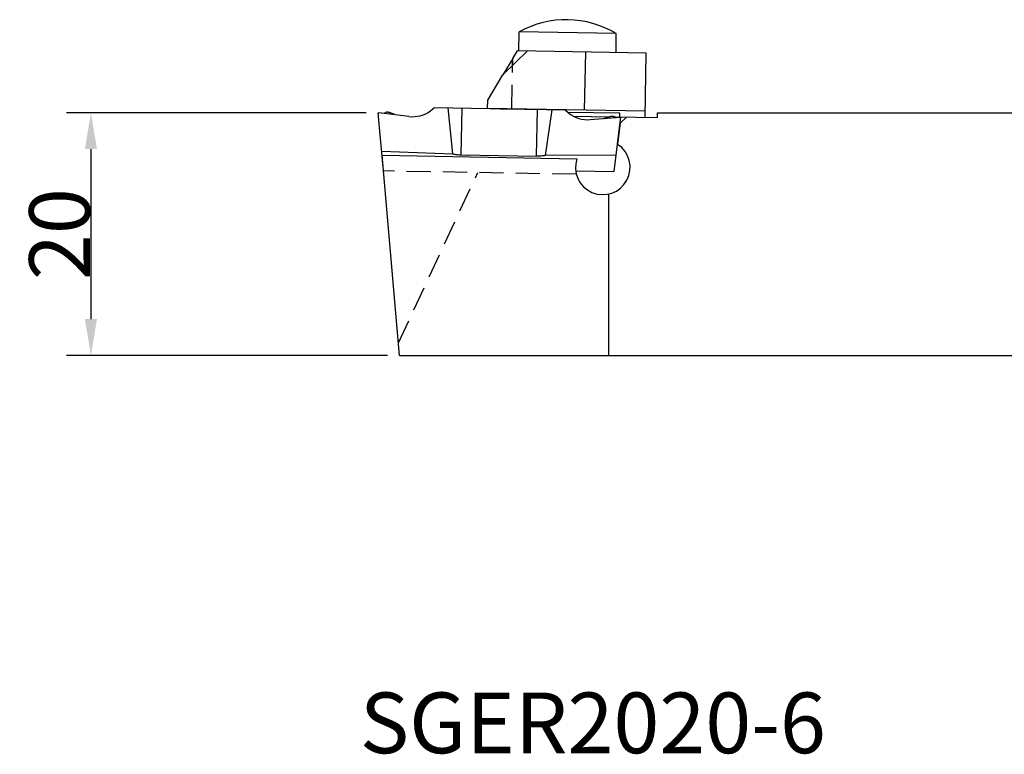
# Model space of a CAD drawing. Extents: x -33 to 136, y -118 to 20.
# Drawn here: x -30 to 52, y -118 to -57 of the extents above; entities that cross this region are included whole.
import ezdxf

# ---------------------------------------------------------------- set-up
doc = ezdxf.new("R2010")
doc.units = 0
doc.header["$MEASUREMENT"] = 0
doc.linetypes.add('DASHED', pattern=[3, 2, -1])
doc.layers.get('0').update_dxf_attribs({"linetype": 'CONTINUOUS'})
doc.layers.add('2', color=7, linetype='CONTINUOUS')
doc.layers.add('AM_5', color=3, linetype='CONTINUOUS', lineweight=15)
doc.dimstyles.new('Standard$0', dxfattribs={"dimtxt": 0.18, "dimasz": 0.18, "dimexe": 0.18, "dimexo": 0.0625, "dimgap": 0.09, "dimtad": 0, "dimtih": 1, "dimtoh": 1, "dimdec": 4, "dimzin": 0, "dimdsep": 46, "dimtxsty": 'STANDARD', "dimcen": 0.09, "dimadec": 0, "dimazin": 0, "dimtfac": 1, "dimtdec": 4, "dimtofl": 0, "dimtmove": 0, "dimatfit": 3, "dimfxl": 1, "dimtolj": 1, "dimtzin": 0, "dimarcsym": 0})

# ---------------------------------------------------------------- blocks, each defined once
blk = doc.blocks.new('Y-1_0001')
at = {"layer": '2', "linetype": 'Continuous'}
for p, q in [((0.276, -3.16), (6.127, -3.38)), ((6.834, -3.468), (13.046, -3.576)), ((19.61, -3.498), (13.755, -3.514))]:
    blk.add_line(p, q, dxfattribs=at)
for points in [[(6.129, -3.394), (6.215, -3.41), (6.301, -3.424), (6.388, -3.436), (6.476, -3.446), (6.565, -3.455), (6.654, -3.461), (6.744, -3.465), (6.834, -3.468)], [(13.753, -3.527), (13.667, -3.54), (13.58, -3.551), (13.493, -3.56), (13.404, -3.567), (13.315, -3.572), (13.226, -3.576), (13.136, -3.577), (13.046, -3.576)]]:
    blk.add_lwpolyline(points, dxfattribs=at)
blk = doc.blocks.new('*D5')
at = {"layer": 'AM_5', "color": 0, "lineweight": -2}
for p, q in [((-1, -65), (-25.687, -65)), ((-23.687, -68), (-23.687, -82)), ((0.75, -85), (-25.687, -85))]:
    blk.add_line(p, q, dxfattribs=at)
at = {"layer": 'AM_5', "color": 0}
for points in [[(-24.187, -68), (-23.187, -68), (-23.687, -65)], [(-24.187, -82), (-23.187, -82), (-23.687, -85)]]:
    blk.add_solid(points, dxfattribs=at)
at = {"layer": 'AM_5', "color": 0, "insert": (-26.277, -75), "char_height": 5, "attachment_point": 5, "rotation": 90}
blk.add_mtext('\\A1;20', dxfattribs=at)

msp = doc.modelspace()

# ---------------------------------------------------------------- linework, layer by layer
at = {"layer": '2', "linetype": 'Continuous'}
for p, q in [((11.59075, -59.90151), (11.61801, -58.33957)), ((19.61679, -58.47919), (11.61801, -58.33957)), ((19.58953, -60.04113), (19.61679, -58.47919)), ((10.26847, -61.87874), (12.30307, -59.91395)), ((11.07972, -60.52859), (11.4579, -59.89919)), ((22.08915, -60.08476), (11.4579, -59.89919)), ((17.00614, -64.79677), (17.08991, -59.9975)), ((11.07972, -60.52859), (10.26847, -61.87874)), ((11.06966, -61.10504), (11.07972, -60.52859)), ((21.99666, -65.38323), (22.08915, -60.08476)), ((9.01957, -63.95726), (10.26847, -61.87874)), ((9.00736, -64.65715), (9.01957, -63.95726)), ((4.60803, -64.58036), (15.40638, -64.76884)), ((5.7257, -64.59987), (6.12748, -68.38043)), ((6.83359, -68.46796), (6.90075, -64.62038)), ((22.00538, -64.88403), (9.00736, -64.65715)), ((10.06251, -64.67556), (14.06189, -64.74538)), ((13.04649, -68.57641), (13.11365, -64.72882)), ((14.2887, -64.74933), (13.75523, -68.51358)), ((0, -65), (0.0499, -65.00613)), ((0.39436, -69.50757), (0, -65)), ((0, -65), (0.0499, -65.00613)), ((2.52023, -65.30945), (0.0499, -65.00613)), ((0.35649, -65.04377), (0.62107, -64.9778)), ((0.62107, -64.9778), (0.62107, -64.9778)), ((0.62107, -64.9778), (0.62107, -64.9778)), ((19.9022, -65.04735), (15.61624, -64.97254)), ((16.0631, -65.28038), (19.02009, -65.332)), ((17.46746, -65.57035), (19.94687, -65.35343)), ((19.37703, -65.30519), (19.37703, -65.30519)), ((19.63915, -65.38035), (19.37703, -65.30519)), ((19.44552, -69.84011), (19.99695, -65.34905)), ((19.49972, -65.34037), (22.9965, -65.40141)), ((19.89697, -65.3473), (19.9022, -65.04735)), ((19.93568, -65.84805), (20.44433, -65.35686)), ((19.99695, -65.34905), (19.94687, -65.35343)), ((22.9965, -65.40141), (23.0035, -65)), ((23.0035, -65), (119, -65)), ((19.93635, -65.84259), (19.71843, -67.61745)), ((19.71945, -67.60912), (19.93568, -65.84805)), ((1.74977, -85), (0.30673, -68.50589)), ((0.30673, -68.50589), (16.36622, -68.78621)), ((16.26808, -69.78465), (19.44552, -69.84011)), ((19, -85), (19, -71.69374)), ((1.74977, -85), (119, -85))]:
    msp.add_line(p, q, dxfattribs=at)
at = {"layer": '2', "linetype": 'DASHED'}
for p, q in [((11.00705, -64.69205), (11.07972, -60.52859)), ((16.32454, -70.07435), (0.41966, -69.79673)), ((1.65879, -83.96004), (8.19992, -69.93253))]:
    msp.add_line(p, q, dxfattribs=at)
at = {"layer": '2', "linetype": 'Continuous'}
for points in [[(4.31136, -64.83816), (4.31465, -64.83573), (4.31792, -64.8333), (4.3212, -64.83086), (4.32446, -64.82841), (4.32773, -64.82596), (4.33099, -64.8235), (4.33425, -64.82104), (4.3375, -64.81857), (4.35972, -64.80149), (4.36338, -64.79864), (4.36659, -64.79612), (4.36981, -64.7936), (4.37302, -64.79108), (4.37622, -64.78854), (4.37942, -64.78601), (4.38262, -64.78346), (4.38581, -64.78091), (4.389, -64.77836), (4.39219, -64.7758), (4.39537, -64.77324), (4.39855, -64.77067), (4.40172, -64.76809), (4.40489, -64.76551), (4.40805, -64.76293), (4.41122, -64.76034), (4.41437, -64.75774), (4.41753, -64.75514), (4.42068, -64.75253), (4.42382, -64.74992), (4.42696, -64.7473), (4.4301, -64.74468), (4.43323, -64.74205), (4.43636, -64.73941), (4.43949, -64.73677), (4.44261, -64.73413), (4.44573, -64.73148), (4.44885, -64.72882), (4.45196, -64.72616), (4.45507, -64.72349), (4.45817, -64.72081), (4.46127, -64.71813), (4.46437, -64.71545), (4.46746, -64.71276), (4.47055, -64.71006), (4.47363, -64.70736), (4.47672, -64.70465), (4.47979, -64.70194), (4.48287, -64.69922), (4.48594, -64.69649), (4.489, -64.69376), (4.49207, -64.69103), (4.49513, -64.68828), (4.49818, -64.68554), (4.50123, -64.68278), (4.50428, -64.68003), (4.50732, -64.67726), (4.51036, -64.67449), (4.51339, -64.67172), (4.51642, -64.66894), (4.51944, -64.66616), (4.52246, -64.66337), (4.52548, -64.66058), (4.52849, -64.65778), (4.5315, -64.65497), (4.5345, -64.65217), (4.53749, -64.64935), (4.54049, -64.64653), (4.54348, -64.64371), (4.54646, -64.64088), (4.54944, -64.63805), (4.55241, -64.63521), (4.55538, -64.63236), (4.55835, -64.62952), (4.56131, -64.62666), (4.56426, -64.6238), (4.56722, -64.62094), (4.57016, -64.61807), (4.5731, -64.6152), (4.57604, -64.61232), (4.57897, -64.60944), (4.5819, -64.60655), (4.58482, -64.60366), (4.58774, -64.60076), (4.59065, -64.59786), (4.59356, -64.59496), (4.59646, -64.59205), (4.59936, -64.58913), (4.60225, -64.58621), (4.60514, -64.58329), (4.60803, -64.58036)], [(15.69386, -65.03684), (15.69067, -65.0343), (15.68748, -65.03175), (15.68429, -65.0292), (15.68111, -65.02664), (15.67794, -65.02408), (15.67476, -65.02151), (15.67159, -65.01893), (15.66843, -65.01635), (15.64682, -64.99851), (15.64326, -64.99553), (15.64014, -64.9929), (15.63701, -64.99027), (15.63389, -64.98763), (15.63078, -64.98499), (15.62767, -64.98234), (15.62456, -64.97969), (15.62146, -64.97703), (15.61836, -64.97437), (15.61527, -64.9717), (15.61218, -64.96903), (15.60909, -64.96635), (15.60601, -64.96366), (15.60293, -64.96098), (15.59986, -64.95828), (15.59679, -64.95558), (15.59372, -64.95288), (15.59066, -64.95017), (15.58761, -64.94745), (15.58456, -64.94473), (15.58151, -64.942), (15.57846, -64.93927), (15.57542, -64.93654), (15.57239, -64.93379), (15.56936, -64.93105), (15.56633, -64.92829), (15.5633, -64.92553), (15.56028, -64.92277), (15.55726, -64.92), (15.55425, -64.91722), (15.55124, -64.91444), (15.54824, -64.91166), (15.54524, -64.90887), (15.54224, -64.90607), (15.53925, -64.90326), (15.53626, -64.90046), (15.53327, -64.89764), (15.53029, -64.89482), (15.52731, -64.892), (15.52434, -64.88917), (15.52137, -64.88633), (15.51841, -64.88349), (15.51545, -64.88064), (15.51249, -64.87779), (15.50954, -64.87493), (15.50659, -64.87207), (15.50364, -64.8692), (15.50071, -64.86633), (15.49777, -64.86345), (15.49484, -64.86057), (15.49191, -64.85768), (15.48899, -64.85479), (15.48608, -64.8519), (15.48317, -64.84899), (15.48026, -64.84609), (15.47736, -64.84317), (15.47446, -64.84026), (15.47157, -64.83734), (15.46868, -64.83441), (15.4658, -64.83148), (15.46292, -64.82854), (15.46005, -64.8256), (15.45718, -64.82266), (15.45431, -64.81971), (15.45145, -64.81675), (15.4486, -64.81379), (15.44575, -64.81083), (15.44291, -64.80786), (15.44007, -64.80488), (15.43723, -64.8019), (15.4344, -64.79892), (15.43158, -64.79593), (15.42876, -64.79294), (15.42594, -64.78994), (15.42313, -64.78694), (15.42033, -64.78394), (15.41753, -64.78093), (15.41473, -64.77791), (15.41194, -64.77489), (15.40916, -64.77187), (15.40638, -64.76884)], [(1.36996, -65.16819), (1.36849, -65.16763), (1.3669, -65.16702), (1.36522, -65.16637), (1.36344, -65.16568), (1.36159, -65.16497), (1.35968, -65.16424), (1.35773, -65.16349), (1.35574, -65.16273), (1.35373, -65.16195), (1.35171, -65.16117), (1.34965, -65.16039), (1.34758, -65.15959), (1.34547, -65.15878), (1.34333, -65.15796), (1.34116, -65.15712), (1.33895, -65.15627), (1.33671, -65.15541), (1.33443, -65.15453), (1.33212, -65.15365), (1.32979, -65.15275), (1.32745, -65.15185), (1.3251, -65.15095), (1.32274, -65.15004), (1.32038, -65.14913), (1.31803, -65.14823), (1.31569, -65.14733), (1.31335, -65.14643), (1.31102, -65.14554), (1.30869, -65.14464), (1.30638, -65.14375), (1.30407, -65.14286), (1.30177, -65.14198), (1.29947, -65.1411), (1.29718, -65.14022), (1.2949, -65.13934), (1.29263, -65.13847), (1.29036, -65.1376), (1.28811, -65.13673), (1.28586, -65.13587), (1.28362, -65.135), (1.28139, -65.13415), (1.27917, -65.13329), (1.27695, -65.13244), (1.27475, -65.1316), (1.27256, -65.13075), (1.27037, -65.12991), (1.2682, -65.12908), (1.26603, -65.12824), (1.26387, -65.12741), (1.26172, -65.12659), (1.25958, -65.12577), (1.25745, -65.12495), (1.25533, -65.12413), (1.25322, -65.12332), (1.25111, -65.12251), (1.24902, -65.12171), (1.24693, -65.1209), (1.24486, -65.12011), (1.24279, -65.11931), (1.24073, -65.11852), (1.23868, -65.11773), (1.23664, -65.11695), (1.23461, -65.11617), (1.23259, -65.11539), (1.23058, -65.11462), (1.22857, -65.11385), (1.22657, -65.11308), (1.22458, -65.11231), (1.22259, -65.11155), (1.2206, -65.11078), (1.21862, -65.11002), (1.21663, -65.10926), (1.21465, -65.10849), (1.21266, -65.10773), (1.21067, -65.10697), (1.20868, -65.1062), (1.20669, -65.10544), (1.20471, -65.10467), (1.20272, -65.10391), (1.20073, -65.10314), (1.19874, -65.10238), (1.19675, -65.10161), (1.19476, -65.10085), (1.19277, -65.10008), (1.19078, -65.09932), (1.18879, -65.09856), (1.1868, -65.09779), (1.18482, -65.09703), (1.18283, -65.09626), (1.18085, -65.0955), (1.17887, -65.09474), (1.17689, -65.09398), (1.17492, -65.09322), (1.17296, -65.09247), (1.171, -65.09172), (1.16906, -65.09097), (1.16713, -65.09023), (1.16521, -65.08949), (1.1633, -65.08876), (1.1614, -65.08803), (1.15952, -65.0873), (1.15765, -65.08658), (1.15578, -65.08587), (1.15393, -65.08516), (1.1521, -65.08445), (1.15027, -65.08375), (1.14846, -65.08305), (1.14665, -65.08236), (1.14486, -65.08167), (1.14308, -65.08099), (1.14132, -65.08031), (1.13957, -65.07963), (1.13783, -65.07897), (1.1361, -65.0783), (1.13438, -65.07764), (1.13268, -65.07699), (1.13099, -65.07634), (1.12932, -65.07569), (1.12765, -65.07506), (1.126, -65.07442), (1.12436, -65.07379), (1.12274, -65.07317), (1.12112, -65.07255), (1.11952, -65.07193), (1.11794, -65.07132), (1.11636, -65.07071), (1.1148, -65.07011), (1.11325, -65.06952), (1.11171, -65.06893), (1.11019, -65.06834), (1.10867, -65.06776), (1.10717, -65.06718), (1.10568, -65.06661), (1.10421, -65.06604), (1.10274, -65.06548), (1.10128, -65.06492), (1.09984, -65.06436), (1.09841, -65.06381), (1.09699, -65.06327), (1.09559, -65.06273), (1.0942, -65.0622), (1.09283, -65.06167), (1.09148, -65.06115), (1.09014, -65.06064), (1.08883, -65.06013), (1.08753, -65.05963), (1.08625, -65.05914), (1.08499, -65.05866), (1.08375, -65.05818), (1.08252, -65.05771), (1.08131, -65.05724), (1.08011, -65.05678), (1.07893, -65.05632), (1.07775, -65.05587), (1.07659, -65.05543), (1.07544, -65.05498), (1.07431, -65.05455), (1.07318, -65.05411), (1.07206, -65.05368), (1.07094, -65.05325), (1.06984, -65.05283), (1.06874, -65.05241), (1.06764, -65.05199), (1.06655, -65.05156), (1.06545, -65.05114), (1.06436, -65.05072), (1.06326, -65.0503), (1.06215, -65.04987), (1.06104, -65.04944), (1.05992, -65.04901), (1.05879, -65.04858), (1.05765, -65.04814), (1.05651, -65.0477), (1.05535, -65.04726), (1.05419, -65.04681), (1.05303, -65.04636), (1.05185, -65.04591), (1.05067, -65.04546), (1.04948, -65.045), (1.04828, -65.04454), (1.04707, -65.04407), (1.04586, -65.04361), (1.04464, -65.04314), (1.04342, -65.04267), (1.04218, -65.04219), (1.04094, -65.04172), (1.0397, -65.04124), (1.03844, -65.04075), (1.03718, -65.04027), (1.03592, -65.03978), (1.03464, -65.03929), (1.03336, -65.0388), (1.03208, -65.0383), (1.03078, -65.03781), (1.02948, -65.03731), (1.02818, -65.0368), (1.02686, -65.0363), (1.02554, -65.03579), (1.02422, -65.03528), (1.02288, -65.03477), (1.02154, -65.03425), (1.0202, -65.03373), (1.01884, -65.03321), (1.01748, -65.03269), (1.01612, -65.03216), (1.01474, -65.03163), (1.01336, -65.0311), (1.01197, -65.03057), (1.01057, -65.03003), (1.00917, -65.02949), (1.00776, -65.02895), (1.00634, -65.0284), (1.00492, -65.02785), (1.00349, -65.0273), (1.00205, -65.02675), (1.00061, -65.02619), (0.99917, -65.02564), (0.99771, -65.02508), (0.99626, -65.02452), (0.9948, -65.02396), (0.99333, -65.02339), (0.99186, -65.02282), (0.99038, -65.02226), (0.9889, -65.02169), (0.98741, -65.02111), (0.98592, -65.02054), (0.98443, -65.01996), (0.98293, -65.01938), (0.98142, -65.0188), (0.97991, -65.01822), (0.97839, -65.01764), (0.97687, -65.01705), (0.97535, -65.01647), (0.97382, -65.01588), (0.97228, -65.01529), (0.97074, -65.01469), (0.96919, -65.0141), (0.96764, -65.0135), (0.96607, -65.0129), (0.96451, -65.0123), (0.96293, -65.01169), (0.96135, -65.01108), (0.95976, -65.01047), (0.95817, -65.00986), (0.95657, -65.00925), (0.95496, -65.00863), (0.95334, -65.00801), (0.95172, -65.00739), (0.95008, -65.00676), (0.94845, -65.00614), (0.9468, -65.00551), (0.94515, -65.00488), (0.94349, -65.00425), (0.94182, -65.00361), (0.94015, -65.00298), (0.93846, -65.00234), (0.93677, -65.0017), (0.93508, -65.00106), (0.93337, -65.00043), (0.93166, -64.99979), (0.92995, -64.99915), (0.92823, -64.99852), (0.9265, -64.99788), (0.92477, -64.99725), (0.92303, -64.99662), (0.9213, -64.996), (0.91955, -64.99537), (0.91781, -64.99475), (0.91606, -64.99414), (0.9143, -64.99352), (0.91254, -64.99291), (0.91078, -64.99231), (0.90902, -64.99171), (0.90725, -64.99111), (0.90547, -64.99051), (0.90369, -64.98992), (0.90191, -64.98934), (0.90013, -64.98875), (0.89834, -64.98818), (0.89654, -64.9876), (0.89475, -64.98703), (0.89295, -64.98647), (0.89114, -64.98591), (0.88933, -64.98535), (0.88751, -64.9848), (0.88569, -64.98425), (0.88386, -64.98371), (0.88202, -64.98317), (0.88018, -64.98263), (0.87832, -64.9821), (0.87646, -64.98158), (0.87459, -64.98105), (0.87271, -64.98054), (0.87083, -64.98003), (0.86893, -64.97952), (0.86703, -64.97902), (0.86512, -64.97852), (0.8632, -64.97803), (0.86127, -64.97754), (0.85934, -64.97706), (0.8574, -64.97659), (0.85546, -64.97613), (0.85351, -64.97567), (0.85156, -64.97522), (0.8496, -64.97477), (0.84764, -64.97434), (0.84568, -64.97391), (0.84371, -64.97349), (0.84174, -64.97308), (0.83976, -64.97268), (0.83779, -64.97228), (0.8358, -64.97189), (0.83382, -64.97151), (0.83183, -64.97114), (0.82984, -64.97078), (0.82785, -64.97042), (0.82585, -64.97007), (0.82385, -64.96973), (0.82185, -64.9694), (0.81984, -64.96908), (0.81783, -64.96876), (0.81582, -64.96845), (0.8138, -64.96815), (0.81178, -64.96786), (0.80976, -64.96758), (0.80773, -64.9673), (0.80569, -64.96703), (0.80365, -64.96677), (0.80159, -64.96652), (0.79954, -64.96628), (0.79747, -64.96604), (0.7954, -64.96581), (0.79332, -64.96559), (0.79124, -64.96538), (0.78915, -64.96518), (0.78705, -64.96498), (0.78494, -64.9648), (0.78283, -64.96462), (0.78071, -64.96445), (0.77859, -64.96429), (0.77645, -64.96414), (0.77432, -64.96399), (0.77217, -64.96386), (0.77002, -64.96373), (0.76473, -64.96347), (0.75272, -64.96307), (0.75057, -64.96302), (0.74843, -64.96299), (0.7463, -64.96297), (0.74417, -64.96296), (0.74206, -64.96295), (0.73995, -64.96296), (0.73785, -64.96297), (0.73576, -64.963), (0.73368, -64.96303), (0.7316, -64.96307), (0.72953, -64.96312), (0.72748, -64.96317), (0.72543, -64.96324), (0.72339, -64.96331), (0.72136, -64.96339), (0.71933, -64.96348), (0.71146, -64.9639), (0.70335, -64.96446), (0.70135, -64.96462), (0.69935, -64.96479), (0.69734, -64.96496), (0.69533, -64.96515), (0.69332, -64.96534), (0.69131, -64.96554), (0.68929, -64.96575), (0.68726, -64.96597), (0.68524, -64.9662), (0.68321, -64.96644), (0.68117, -64.96668), (0.67914, -64.96693), (0.6771, -64.9672), (0.67505, -64.96747), (0.67301, -64.96775), (0.67096, -64.96804), (0.6689, -64.96834), (0.66685, -64.96865), (0.66479, -64.96896), (0.66273, -64.96929), (0.66066, -64.96962), (0.65859, -64.96997), (0.65652, -64.97032), (0.65445, -64.97069), (0.65237, -64.97106), (0.6503, -64.97144), (0.64822, -64.97184), (0.64613, -64.97224), (0.64405, -64.97265), (0.64196, -64.97307), (0.63988, -64.9735), (0.63779, -64.97394), (0.63571, -64.97439), (0.63362, -64.97485), (0.63153, -64.97532), (0.62944, -64.97579), (0.62735, -64.97628), (0.62526, -64.97678), (0.62317, -64.97729), (0.62107, -64.9778)], [(18.62195, -65.46933), (18.62345, -65.46881), (18.62505, -65.46826), (18.62676, -65.46767), (18.62856, -65.46705), (18.63044, -65.4664), (18.63237, -65.46574), (18.63435, -65.46505), (18.63636, -65.46436), (18.63839, -65.46366), (18.64045, -65.46295), (18.64252, -65.46223), (18.64463, -65.46151), (18.64676, -65.46077), (18.64893, -65.46003), (18.65113, -65.45927), (18.65336, -65.4585), (18.65564, -65.45771), (18.65795, -65.45692), (18.66028, -65.45611), (18.66264, -65.4553), (18.66501, -65.45448), (18.6674, -65.45366), (18.66978, -65.45283), (18.67217, -65.45201), (18.67455, -65.45119), (18.67693, -65.45037), (18.6793, -65.44956), (18.68166, -65.44874), (18.68401, -65.44793), (18.68636, -65.44712), (18.68869, -65.44631), (18.69103, -65.44551), (18.69335, -65.44471), (18.69567, -65.44391), (18.69798, -65.44311), (18.70028, -65.44232), (18.70258, -65.44153), (18.70486, -65.44074), (18.70714, -65.43996), (18.70941, -65.43917), (18.71166, -65.43839), (18.71391, -65.43762), (18.71615, -65.43685), (18.71839, -65.43608), (18.72061, -65.43531), (18.72282, -65.43455), (18.72503, -65.43379), (18.72722, -65.43303), (18.72941, -65.43228), (18.73158, -65.43153), (18.73375, -65.43078), (18.73591, -65.43003), (18.73806, -65.42929), (18.7402, -65.42856), (18.74233, -65.42782), (18.74445, -65.42709), (18.74656, -65.42636), (18.74866, -65.42564), (18.75076, -65.42491), (18.75284, -65.4242), (18.75492, -65.42348), (18.75698, -65.42277), (18.75904, -65.42206), (18.76109, -65.42135), (18.76313, -65.42065), (18.76516, -65.41995), (18.76718, -65.41925), (18.7692, -65.41855), (18.77122, -65.41786), (18.77323, -65.41716), (18.77524, -65.41647), (18.77725, -65.41578), (18.77926, -65.41508), (18.78127, -65.41439), (18.78329, -65.4137), (18.7853, -65.413), (18.78731, -65.41231), (18.78933, -65.41161), (18.79134, -65.41092), (18.79336, -65.41022), (18.79537, -65.40953), (18.79739, -65.40883), (18.7994, -65.40814), (18.80142, -65.40744), (18.80343, -65.40675), (18.80545, -65.40606), (18.80746, -65.40536), (18.80947, -65.40467), (18.81148, -65.40397), (18.81349, -65.40328), (18.8155, -65.40259), (18.8175, -65.4019), (18.8195, -65.40121), (18.82148, -65.40053), (18.82346, -65.39984), (18.82543, -65.39916), (18.82739, -65.39849), (18.82933, -65.39782), (18.83126, -65.39715), (18.83318, -65.39649), (18.83509, -65.39583), (18.83699, -65.39518), (18.83888, -65.39453), (18.84075, -65.39388), (18.84261, -65.39324), (18.84446, -65.3926), (18.8463, -65.39197), (18.84813, -65.39134), (18.84994, -65.39071), (18.85174, -65.39009), (18.85353, -65.38948), (18.8553, -65.38886), (18.85707, -65.38826), (18.85882, -65.38765), (18.86055, -65.38705), (18.86228, -65.38646), (18.86399, -65.38587), (18.86568, -65.38528), (18.86737, -65.3847), (18.86904, -65.38413), (18.8707, -65.38355), (18.87235, -65.38299), (18.87398, -65.38242), (18.8756, -65.38186), (18.87721, -65.38131), (18.8788, -65.38076), (18.88039, -65.38021), (18.88196, -65.37967), (18.88351, -65.37914), (18.88506, -65.3786), (18.88659, -65.37807), (18.88811, -65.37755), (18.88962, -65.37703), (18.89112, -65.37651), (18.8926, -65.376), (18.89407, -65.37549), (18.89554, -65.37499), (18.89698, -65.37449), (18.89842, -65.37399), (18.89984, -65.3735), (18.90125, -65.37302), (18.90264, -65.37254), (18.90401, -65.37207), (18.90536, -65.3716), (18.90669, -65.37114), (18.908, -65.37069), (18.9093, -65.37024), (18.91057, -65.3698), (18.91183, -65.36937), (18.91308, -65.36894), (18.91431, -65.36852), (18.91552, -65.3681), (18.91672, -65.36768), (18.91791, -65.36727), (18.91908, -65.36687), (18.92025, -65.36647), (18.9214, -65.36607), (18.92254, -65.36567), (18.92368, -65.36528), (18.9248, -65.36489), (18.92592, -65.36451), (18.92704, -65.36412), (18.92815, -65.36374), (18.92925, -65.36336), (18.93036, -65.36298), (18.93147, -65.36259), (18.93259, -65.36221), (18.93371, -65.36182), (18.93484, -65.36143), (18.93597, -65.36104), (18.93712, -65.36065), (18.93827, -65.36025), (18.93943, -65.35985), (18.94059, -65.35945), (18.94177, -65.35904), (18.94295, -65.35863), (18.94414, -65.35822), (18.94534, -65.35781), (18.94655, -65.35739), (18.94776, -65.35697), (18.94898, -65.35655), (18.95021, -65.35613), (18.95144, -65.3557), (18.95268, -65.35527), (18.95393, -65.35484), (18.95519, -65.35441), (18.95645, -65.35397), (18.95772, -65.35354), (18.959, -65.3531), (18.96028, -65.35265), (18.96157, -65.35221), (18.96287, -65.35176), (18.96417, -65.35131), (18.96548, -65.35086), (18.9668, -65.3504), (18.96812, -65.34995), (18.96945, -65.34949), (18.97079, -65.34903), (18.97213, -65.34856), (18.97348, -65.3481), (18.97484, -65.34763), (18.9762, -65.34716), (18.97757, -65.34668), (18.97895, -65.34621), (18.98034, -65.34573), (18.98173, -65.34525), (18.98313, -65.34477), (18.98453, -65.34428), (18.98595, -65.34379), (18.98737, -65.3433), (18.9888, -65.34281), (18.99023, -65.34231), (18.99168, -65.34181), (18.99312, -65.34131), (18.99458, -65.34081), (18.99604, -65.34031), (18.9975, -65.3398), (18.99897, -65.33929), (19.00045, -65.33878), (19.00193, -65.33827), (19.00341, -65.33776), (19.0049, -65.33724), (19.0064, -65.33673), (19.0079, -65.33621), (19.0094, -65.33569), (19.01091, -65.33517), (19.01243, -65.33464), (19.01395, -65.33412), (19.01548, -65.33359), (19.01701, -65.33306), (19.01854, -65.33253), (19.02008, -65.332), (19.02163, -65.33146), (19.02318, -65.33093), (19.02473, -65.33039), (19.0263, -65.32985), (19.02786, -65.32931), (19.02944, -65.32877), (19.03102, -65.32822), (19.0326, -65.32768), (19.0342, -65.32713), (19.0358, -65.32657), (19.03741, -65.32602), (19.03903, -65.32546), (19.04065, -65.32491), (19.04228, -65.32434), (19.04392, -65.32378), (19.04556, -65.32322), (19.04721, -65.32265), (19.04887, -65.32208), (19.05054, -65.32151), (19.05221, -65.32094), (19.05389, -65.32036), (19.05558, -65.31979), (19.05728, -65.31921), (19.05898, -65.31863), (19.06069, -65.31806), (19.06241, -65.31748), (19.06413, -65.3169), (19.06587, -65.31632), (19.0676, -65.31575), (19.06935, -65.31517), (19.07109, -65.3146), (19.07284, -65.31403), (19.0746, -65.31346), (19.07636, -65.31289), (19.07812, -65.31233), (19.07989, -65.31177), (19.08166, -65.31122), (19.08343, -65.31067), (19.08521, -65.31012), (19.087, -65.30957), (19.08878, -65.30903), (19.09057, -65.3085), (19.09237, -65.30797), (19.09416, -65.30744), (19.09596, -65.30691), (19.09777, -65.30639), (19.09958, -65.30588), (19.10139, -65.30537), (19.1032, -65.30486), (19.10502, -65.30436), (19.10685, -65.30386), (19.10868, -65.30337), (19.11051, -65.30288), (19.11235, -65.3024), (19.1142, -65.30192), (19.11606, -65.30145), (19.11792, -65.30098), (19.11979, -65.30051), (19.12167, -65.30005), (19.12356, -65.29959), (19.12545, -65.29914), (19.12736, -65.29869), (19.12927, -65.29825), (19.13119, -65.29782), (19.13311, -65.29739), (19.13505, -65.29696), (19.13699, -65.29655), (19.13894, -65.29614), (19.14089, -65.29573), (19.14285, -65.29533), (19.14481, -65.29494), (19.14678, -65.29456), (19.14875, -65.29419), (19.15073, -65.29382), (19.1527, -65.29346), (19.15468, -65.29311), (19.15667, -65.29277), (19.15866, -65.29243), (19.16065, -65.29211), (19.16264, -65.29179), (19.16464, -65.29148), (19.16664, -65.29118), (19.16864, -65.29088), (19.17064, -65.29059), (19.17265, -65.29032), (19.17466, -65.29005), (19.17668, -65.28978), (19.17869, -65.28953), (19.18071, -65.28928), (19.18273, -65.28905), (19.18476, -65.28882), (19.18679, -65.2886), (19.18882, -65.28838), (19.19086, -65.28818), (19.19291, -65.28798), (19.19496, -65.28779), (19.19702, -65.28761), (19.19908, -65.28744), (19.20115, -65.28728), (19.20323, -65.28712), (19.20531, -65.28698), (19.20741, -65.28684), (19.2095, -65.28671), (19.21161, -65.28658), (19.21372, -65.28647), (19.21583, -65.28637), (19.21796, -65.28627), (19.22009, -65.28619), (19.22222, -65.28611), (19.22437, -65.28604), (19.22652, -65.28598), (19.22867, -65.28593), (19.23396, -65.28585), (19.24598, -65.28587), (19.24813, -65.2859), (19.25027, -65.28594), (19.2524, -65.286), (19.25453, -65.28606), (19.25664, -65.28613), (19.25875, -65.28621), (19.26085, -65.28629), (19.26293, -65.28639), (19.26502, -65.28649), (19.26709, -65.28661), (19.26915, -65.28673), (19.27121, -65.28686), (19.27325, -65.28699), (19.27529, -65.28714), (19.27731, -65.28729), (19.27933, -65.28745), (19.28719, -65.28814), (19.29527, -65.28899), (19.29727, -65.28921), (19.29926, -65.28945), (19.30126, -65.2897), (19.30326, -65.28995), (19.30526, -65.29021), (19.30727, -65.29049), (19.30928, -65.29077), (19.3113, -65.29106), (19.31332, -65.29135), (19.31534, -65.29166), (19.31736, -65.29198), (19.31939, -65.2923), (19.32142, -65.29263), (19.32345, -65.29298), (19.32548, -65.29333), (19.32752, -65.29369), (19.32956, -65.29406), (19.33161, -65.29444), (19.33365, -65.29483), (19.3357, -65.29523), (19.33775, -65.29563), (19.33981, -65.29605), (19.34187, -65.29648), (19.34392, -65.29691), (19.34599, -65.29736), (19.34805, -65.29781), (19.35012, -65.29828), (19.35218, -65.29875), (19.35425, -65.29924), (19.35632, -65.29973), (19.35839, -65.30023), (19.36046, -65.30075), (19.36253, -65.30127), (19.3646, -65.3018), (19.36667, -65.30234), (19.36874, -65.30289), (19.37081, -65.30345), (19.37288, -65.30402), (19.37496, -65.3046), (19.37703, -65.30519)]]:
    msp.add_lwpolyline(points, dxfattribs=at)
for centre, radius, start, end in [((15.49649, -65.33653), 8, 58.9999979, 118.9999938), ((2.8249, -62.82808), 2.5, 263, 306.4830228), ((17.24957, -63.07986), 2.5, 231.5169772, 275), ((18.5, -69.5), 2.25, 161.5038165, 57.1815549)]:
    msp.add_arc(centre, radius, start, end, dxfattribs=at)

# ---------------------------------------------------------------- block references
msp.add_blockref('Y-1_0001', (0, -65), dxfattribs=at)

# ---------------------------------------------------------------- texts
msp.add_text('%%uSGER2020-6', height=5).set_placement((-1.52397, -117.76621))

# ---------------------------------------------------------------- dimensions: what is measured, and where the dimension line sits
at = {"layer": 'AM_5'}
dim = msp.add_linear_dim(base=(-23.68702, -85), p1=(0, -65), p2=(1.74977, -85), angle=270, dimstyle='Standard$0', override={"dimtxt": 5, "dimasz": 3, "dimexe": 2, "dimexo": 1, "dimtad": 1, "dimtih": 0, "dimtoh": 0, "dimzin": 8, "dimcen": 2, "dimdle": 3, "dimtofl": 1, "dimtvp": 1}, dxfattribs=at)
dim.commit()
dim.dimension.update_dxf_attribs({"geometry": '*D5', "text_midpoint": (-26.27702, -75)})

doc.saveas('drawing.dxf')
